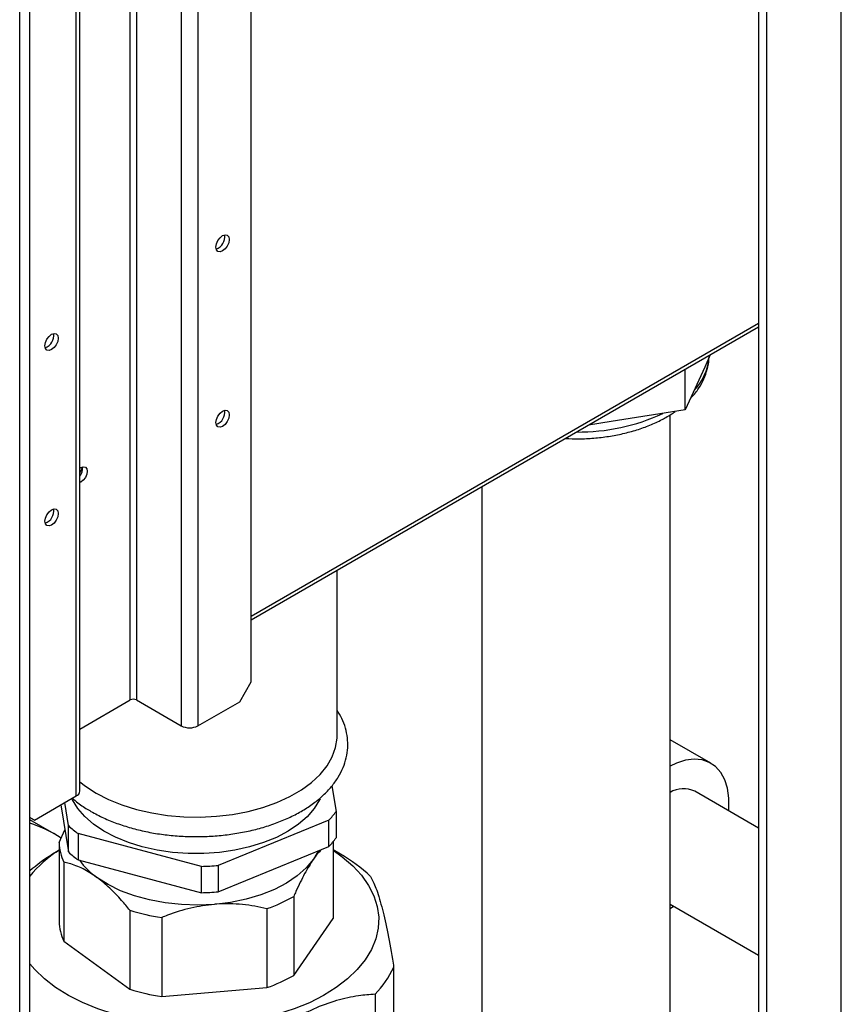
# Model space of a CAD drawing. Units: millimetres. Extents: x -2656 to -2091, y -5760 to -5361.
# Drawn here: x -2602 to -2594, y -5691 to -5682 of the extents above; entities that cross this region are included whole.
import ezdxf

# ---------------------------------------------------------------- set-up
doc = ezdxf.new("R2010")
doc.units = ezdxf.units.MM

msp = doc.modelspace()

# ---------------------------------------------------------------- linework, layer by layer
at = {"color": 7, "linetype": 'Continuous', "lineweight": 25}
for p, q in [((-2601.45179, -5729.48076), (-2601.45179, -5653.1342)), ((-2601.54552, -5729.61139), (-2601.54552, -5653.26482)), ((-2599.39238, -5687.82757), (-2599.39238, -5677.38569)), ((-2600.9865, -5688.84402), (-2600.9865, -5678.30596)), ((-2594.67081, -5679.97371), (-2594.67081, -5708.55264)), ((-2594.59466, -5708.65877), (-2594.59466, -5680.07985)), ((-2593.90169, -5709.05881), (-2593.90169, -5680.47989)), ((-2599.39238, -5687.2491), (-2594.67081, -5684.5234)), ((-2595.12096, -5684.78326), (-2595.1725, -5684.89667)), ((-2595.1725, -5684.89667), (-2595.35378, -5685.29563)), ((-2595.35378, -5685.29563), (-2595.35378, -5684.91767)), ((-2595.35378, -5685.29563), (-2596.04293, -5685.40447)), ((-2596.04293, -5685.40447), (-2596.25509, -5685.43798)), ((-2595.4945, -5692.47254), (-2595.4945, -5685.34158)), ((-2600.97598, -5685.96767), (-2600.9865, -5685.97264)), ((-2597.2445, -5686.00915), (-2597.2445, -5692.47254)), ((-2598.5929, -5688.32827), (-2598.5929, -5686.78757)), ((-2599.49844, -5688.01128), (-2599.39238, -5687.82757)), ((-2600.9865, -5688.26618), (-2600.51668, -5687.99496)), ((-2600.46011, -5687.99496), (-2600.04292, -5688.2358)), ((-2599.88735, -5688.2358), (-2599.49844, -5688.01128)), ((-2595.11475, -5688.58495), (-2595.4945, -5688.36573)), ((-2598.64041, -5688.79496), (-2598.60245, -5689.03275)), ((-2594.67081, -5689.18764), (-2595.26474, -5688.84477)), ((-2601.40763, -5689.11344), (-2601.01872, -5688.88892)), ((-2601.16191, -5688.97158), (-2601.0919, -5689.41015)), ((-2601.0919, -5689.16519), (-2601.1261, -5688.95091)), ((-2598.60245, -5689.03275), (-2598.60245, -5689.27771)), ((-2601.45179, -5689.08793), (-2601.40763, -5689.11344)), ((-2601.45179, -5689.08794), (-2601.45006, -5689.08894)), ((-2601.22638, -5689.24129), (-2601.45179, -5689.11116)), ((-2601.40763, -5689.11344), (-2601.45006, -5689.08894)), ((-2598.66855, -5689.11558), (-2599.6981, -5689.53586)), ((-2598.66855, -5689.36054), (-2598.66855, -5689.11558)), ((-2601.17976, -5689.32319), (-2601.12456, -5689.20557)), ((-2601.0919, -5689.41015), (-2601.0919, -5689.16519)), ((-2599.85542, -5689.54423), (-2601.00068, -5689.23965)), ((-2601.00068, -5689.23965), (-2601.00068, -5689.48462)), ((-2601.17976, -5689.32319), (-2601.17976, -5690.05808)), ((-2598.6303, -5689.31566), (-2598.6303, -5690.02793)), ((-2599.6981, -5689.78082), (-2598.66855, -5689.36054)), ((-2598.77005, -5689.40198), (-2598.81307, -5689.47693)), ((-2598.56131, -5689.43085), (-2598.6303, -5689.39101)), ((-2601.13374, -5689.50465), (-2601.13374, -5690.23953)), ((-2601.00068, -5689.48462), (-2599.85542, -5689.78919)), ((-2599.85542, -5689.78919), (-2599.85542, -5689.54423)), ((-2599.6981, -5689.53586), (-2599.6981, -5689.78082)), ((-2598.99585, -5689.82414), (-2598.99585, -5690.55902)), ((-2600.51978, -5689.95295), (-2600.51978, -5690.68784)), ((-2599.24505, -5689.93788), (-2599.24505, -5690.67276)), ((-2595.4945, -5689.89567), (-2594.67081, -5690.37117)), ((-2595.4945, -5689.93607), (-2595.46193, -5689.91447)), ((-2600.22455, -5690.02067), (-2600.22455, -5690.75556)), ((-2598.99585, -5690.55902), (-2598.6303, -5690.02793)), ((-2601.13374, -5690.23953), (-2600.51978, -5690.68784)), ((-2598.06629, -5690.4826), (-2598.06629, -5691.17666)), ((-2600.22455, -5690.75556), (-2599.24505, -5690.67276)), ((-2598.23926, -5690.73389), (-2598.23926, -5691.42795))]:
    msp.add_line(p, q, dxfattribs=at)
at = {"color": 8, "linetype": 'Continuous', "lineweight": 25}
for p, q in [((-2599.88735, -5677.67143), (-2599.88735, -5688.2358)), ((-2600.04292, -5677.76124), (-2600.04292, -5688.2358)), ((-2600.51668, -5687.99496), (-2600.51668, -5678.03474)), ((-2600.46011, -5678.00208), (-2600.46011, -5687.99496)), ((-2601.01872, -5688.88892), (-2601.01872, -5678.32456)), ((-2599.39238, -5687.21527), (-2594.67081, -5684.48957))]:
    msp.add_line(p, q, dxfattribs=at)
at = {"color": 7, "linetype": 'Continuous', "lineweight": 25, "flags": 128}
for points in [[(-2599.65754, -5683.6734), (-2599.63387, -5683.66517), (-2599.61379, -5683.66907), (-2599.60038, -5683.6845), (-2599.59567, -5683.70913), (-2599.60038, -5683.73919), (-2599.61379, -5683.77011), (-2599.63387, -5683.79718), (-2599.65754, -5683.81629), (-2599.68122, -5683.82452), (-2599.70129, -5683.82062), (-2599.7147, -5683.80518), (-2599.71941, -5683.78056), (-2599.7147, -5683.7505), (-2599.70129, -5683.71958), (-2599.68122, -5683.6925), (-2599.65754, -5683.6734)], [(-2601.24853, -5684.59186), (-2601.22486, -5684.58363), (-2601.20478, -5684.58753), (-2601.19137, -5684.60296), (-2601.18666, -5684.62759), (-2601.19137, -5684.65765), (-2601.20478, -5684.68857), (-2601.22486, -5684.71564), (-2601.24853, -5684.73475), (-2601.27221, -5684.74298), (-2601.29228, -5684.73908), (-2601.30569, -5684.72364), (-2601.3104, -5684.69902), (-2601.30569, -5684.66896), (-2601.29228, -5684.63804), (-2601.27221, -5684.61096), (-2601.24853, -5684.59186)], [(-2599.65754, -5685.30648), (-2599.63387, -5685.29825), (-2599.61379, -5685.30215), (-2599.60038, -5685.31758), (-2599.59567, -5685.34221), (-2599.60038, -5685.37227), (-2599.61379, -5685.40319), (-2599.63387, -5685.43027), (-2599.65754, -5685.44937), (-2599.68122, -5685.4576), (-2599.70129, -5685.4537), (-2599.7147, -5685.43827), (-2599.71941, -5685.41364), (-2599.7147, -5685.38358), (-2599.70129, -5685.35266), (-2599.68122, -5685.32559), (-2599.65754, -5685.30648)], [(-2600.9865, -5685.84012), (-2600.97598, -5685.83294), (-2600.95365, -5685.82518), (-2600.93473, -5685.82886), (-2600.92208, -5685.84341), (-2600.91764, -5685.86663), (-2600.92208, -5685.89497), (-2600.93473, -5685.92412), (-2600.95365, -5685.94965), (-2600.97598, -5685.96767)], [(-2600.96767, -5685.82883), (-2600.9721, -5685.84732), (-2600.9865, -5685.8828)], [(-2601.24853, -5686.22494), (-2601.22486, -5686.21671), (-2601.20478, -5686.22061), (-2601.19137, -5686.23604), (-2601.18666, -5686.26067), (-2601.19137, -5686.29073), (-2601.20478, -5686.32165), (-2601.22486, -5686.34872), (-2601.24853, -5686.36783), (-2601.27221, -5686.37606), (-2601.29228, -5686.37216), (-2601.30569, -5686.35673), (-2601.3104, -5686.3321), (-2601.30569, -5686.30204), (-2601.29228, -5686.27112), (-2601.27221, -5686.24404), (-2601.24853, -5686.22494)], [(-2600.83284, -5688.86388), (-2600.71886, -5688.92244), (-2600.59386, -5688.97296), (-2600.45956, -5689.01477), (-2600.31775, -5689.04729), (-2600.17036, -5689.07009), (-2600.01939, -5689.08286), (-2599.86687, -5689.08542), (-2599.71486, -5689.07774), (-2599.56543, -5689.05993), (-2599.42059, -5689.03222), (-2599.28229, -5688.995), (-2599.15243, -5688.94875), (-2599.03273, -5688.89412), (-2598.92484, -5688.83183), (-2598.8302, -5688.76274), (-2598.7501, -5688.68776), (-2598.68561, -5688.60793), (-2598.63761, -5688.52432), (-2598.60676, -5688.43805), (-2598.59346, -5688.3503), (-2598.5929, -5688.32827)], [(-2594.94948, -5689.02677), (-2594.94805, -5689.00746), (-2594.94805, -5688.9083), (-2594.96085, -5688.81764), (-2594.98616, -5688.7375), (-2595.02342, -5688.66967), (-2595.07179, -5688.61566), (-2595.13019, -5688.57669), (-2595.19733, -5688.55362), (-2595.27169, -5688.54697), (-2595.35162, -5688.55689), (-2595.43534, -5688.58316), (-2595.4945, -5688.6106)], [(-2600.9865, -5688.7572), (-2600.93428, -5688.79808), (-2600.83284, -5688.86388)], [(-2598.75034, -5688.9142), (-2598.75581, -5688.92566), (-2598.80478, -5689.00575), (-2598.87043, -5689.08177), (-2598.95176, -5689.15255), (-2599.04754, -5689.21702), (-2599.15632, -5689.27421), (-2599.27645, -5689.32325), (-2599.40611, -5689.36339), (-2599.54334, -5689.39404), (-2599.68604, -5689.41471), (-2599.83206, -5689.42511), (-2599.97919, -5689.42507), (-2600.1252, -5689.41459), (-2600.26787, -5689.39383), (-2600.40504, -5689.3631), (-2600.53463, -5689.32288), (-2600.65467, -5689.27377), (-2600.76335, -5689.21652), (-2600.85902, -5689.15199), (-2600.94023, -5689.08117), (-2601.00575, -5689.00511), (-2601.05458, -5688.92499), (-2601.06031, -5688.91293)], [(-2598.6303, -5689.3937), (-2598.54476, -5689.45438), (-2598.44713, -5689.53824), (-2598.36495, -5689.62745), (-2598.2991, -5689.72107), (-2598.25027, -5689.8181), (-2598.21898, -5689.91751), (-2598.20557, -5690.01826), (-2598.21017, -5690.11926), (-2598.23274, -5690.21946), (-2598.27303, -5690.31779), (-2598.33062, -5690.4132), (-2598.4049, -5690.50469), (-2598.49509, -5690.59129), (-2598.60022, -5690.67208), (-2598.71918, -5690.74619), (-2598.85071, -5690.81285)], [(-2598.81307, -5689.47693), (-2598.87905, -5689.55707), (-2598.96258, -5689.63155), (-2599.06223, -5689.6991), (-2599.17631, -5689.75856), (-2599.30285, -5689.80892), (-2599.4397, -5689.84931), (-2599.58451, -5689.87905), (-2599.7348, -5689.89762)], [(-2599.7348, -5689.89762), (-2599.88801, -5689.9047), (-2600.04151, -5689.90018), (-2600.19267, -5689.88414), (-2600.33891, -5689.85684), (-2600.47773, -5689.81875), (-2600.60675, -5689.77053), (-2600.72376, -5689.713), (-2600.82676, -5689.64714)], [(-2598.85071, -5690.81285), (-2598.99341, -5690.87136), (-2599.14578, -5690.92108), (-2599.3062, -5690.96149), (-2599.47297, -5690.99217), (-2599.64431, -5691.01278), (-2599.81842, -5691.02312), (-2599.99345, -5691.02306), (-2600.16754, -5691.01262), (-2600.33885, -5690.9919), (-2600.50556, -5690.96112), (-2600.6659, -5690.92061), (-2600.81818, -5690.87079), (-2600.96078, -5690.8122), (-2601.09219, -5690.74546), (-2601.21101, -5690.67127), (-2601.31599, -5690.59042), (-2601.40601, -5690.50377), (-2601.45179, -5690.4502)]]:
    msp.add_lwpolyline(points, dxfattribs=at)
at = {"color": 7, "linetype": 'Continuous', "lineweight": 25}
for centre, radius, start, end in [((-2599.75638, -5683.68778), 0.11786, 289.512512, 10.492865), ((-2601.34737, -5684.60624), 0.11786, 289.512512, 10.492865), ((-2599.75638, -5685.32087), 0.11786, 289.512512, 10.492865), ((-2601.07321, -5685.84218), 0.11246, 320.446557, 7.873729), ((-2601.34737, -5686.23933), 0.11786, 289.512512, 10.492865), ((-2600.48839, -5688.04954), 0.06148, 62.609672, 117.390328), ((-2599.96513, -5688.08568), 0.16907, 242.609672, 297.390328), ((-2601.04156, -5688.83853), 0.05532, 294.374658, 354.305201), ((-2595.36913, -5689.06533), 0.24402, 64.672194, 120.913858), ((-2599.20641, -5688.61857), 0.73233, 317.260403, 325.559047), ((-2601.80921, -5690.25115), 1.16595, 56.183112, 72.148749), ((-2600.41247, -5688.42604), 1.00397, 227.410616, 234.134342), ((-2600.7247, -5689.30434), 0.45545, 182.372541, 206.091543), ((-2599.20641, -5688.86353), 0.73233, 317.260403, 325.559047), ((-2600.58315, -5690.33792), 1.11691, 122.287017, 141.051904), ((-2600.41247, -5688.671), 1.00397, 227.410616, 234.134342), ((-2599.2937, -5690.72028), 1.48291, 46.911864, 60.403586), ((-2600.42008, -5689.06967), 0.70631, 216.278513, 234.845211), ((-2599.90437, -5687.14148), 2.40325, 271.167033, 274.923595), ((-2599.90437, -5687.38644), 2.40325, 271.167033, 274.923595), ((-2599.70422, -5688.60195), 1.41263, 288.968231, 300.09626), ((-2599.94676, -5688.1322), 1.90879, 252.530239, 261.631708), ((-2600.7247, -5690.03922), 0.45545, 182.372541, 206.091543), ((-2598.89331, -5690.09854), 0.91185, 315.831231, 335.090317), ((-2599.70422, -5689.33684), 1.41263, 288.968231, 300.09626), ((-2599.94676, -5688.86709), 1.90879, 252.530239, 261.631708)]:
    msp.add_arc(centre, radius, start, end, dxfattribs=at)
at = {"color": 8, "linetype": 'Continuous', "lineweight": 25}
for centre, radius, start, end in [((-2595.6369, -5684.7663), 0.50611, 315.946983, 355.178405), ((-2596.34554, -5683.64153), 1.85981, 269.410696, 294.884919)]:
    msp.add_arc(centre, radius, start, end, dxfattribs=at)
at = {"color": 7, "linetype": 'Continuous', "lineweight": 25}
for points, knots in [([(-2595.30512, -5685.18854), (-2595.3015, -5685.1851), (-2595.27129, -5685.1564), (-2595.228, -5685.09599), (-2595.17756, -5685.00846), (-2595.14693, -5684.91727), (-2595.13259, -5684.85083), (-2595.13347, -5684.81554), (-2595.13358, -5684.81104)], [0, 0, 0, 0, 0.0329742, 0.2749219, 0.5120719, 0.7427978, 0.9671733, 1, 1, 1, 1]), ([(-2596.46952, -5685.56177), (-2596.42748, -5685.56326), (-2596.33894, -5685.56639), (-2596.20378, -5685.55935), (-2596.06625, -5685.54338), (-2595.93233, -5685.51774), (-2595.80359, -5685.48291), (-2595.68166, -5685.43896), (-2595.58837, -5685.39594), (-2595.51806, -5685.35662), (-2595.47674, -5685.33231), (-2595.45442, -5685.31522), (-2595.44834, -5685.31057)], [0, 0, 0, 0, 0.1109235, 0.23365, 0.3564852, 0.4795436, 0.6029523, 0.7268289, 0.851259, 0.9083902, 0.9750502, 1, 1, 1, 1]), ([(-2600.88284, -5689.03214), (-2600.86328, -5689.04305), (-2600.80687, -5689.0745), (-2600.70568, -5689.12066), (-2600.5775, -5689.16762), (-2600.44184, -5689.20594), (-2600.3004, -5689.23541), (-2600.15469, -5689.25575), (-2600.0063, -5689.2668), (-2599.85684, -5689.26847), (-2599.70791, -5689.26075), (-2599.56111, -5689.2437), (-2599.41803, -5689.21747), (-2599.28019, -5689.18227), (-2599.14908, -5689.13839), (-2599.02612, -5689.08615), (-2598.91267, -5689.02595), (-2598.81009, -5688.95822), (-2598.71972, -5688.88354), (-2598.64287, -5688.80264), (-2598.58079, -5688.71653), (-2598.53448, -5688.62647), (-2598.50453, -5688.53397), (-2598.4911, -5688.44059), (-2598.49381, -5688.34765), (-2598.5126, -5688.25642), (-2598.54455, -5688.16969), (-2598.5772, -5688.11588), (-2598.5929, -5688.09)], [0, 0, 0, 0, 0.0211627, 0.061036, 0.1008645, 0.1406358, 0.1803488, 0.2200133, 0.2596448, 0.2992611, 0.3388814, 0.3785198, 0.4181951, 0.4579273, 0.497735, 0.5376335, 0.5776301, 0.617714, 0.6578321, 0.6978525, 0.7375894, 0.7768211, 0.8153814, 0.8532689, 0.8906857, 0.9279534, 0.9653474, 1, 1, 1, 1]), ([(-2601.05511, -5688.90993), (-2601.04585, -5688.91833), (-2601.00857, -5688.95222), (-2600.94945, -5688.99234), (-2600.8984, -5689.02284), (-2600.88284, -5689.03214)], [0, 0, 0, 0, 0.1865925, 0.7519548, 1, 1, 1, 1]), ([(-2601.45179, -5689.58262), (-2601.38169, -5689.52656), (-2601.29261, -5689.45531), (-2601.19959, -5689.40614), (-2601.17976, -5689.39566)], [0, 0, 0, 0, 0.7868956, 1, 1, 1, 1]), ([(-2598.74177, -5689.39043), (-2598.76315, -5689.41346), (-2598.78683, -5689.43896), (-2598.81075, -5689.47358), (-2598.81307, -5689.47693)], [0, 0, 0, 0, 0.9031362, 1, 1, 1, 1]), ([(-2600.82676, -5689.64714), (-2600.87022, -5689.61846), (-2600.95839, -5689.56026), (-2601.06037, -5689.52233), (-2601.11798, -5689.50845), (-2601.13374, -5689.50465)], [0, 0, 0, 0, 0.4139451, 0.8397029, 1, 1, 1, 1]), ([(-2598.81307, -5689.47693), (-2598.84032, -5689.5199), (-2598.89568, -5689.60718), (-2598.9562, -5689.73357), (-2598.98916, -5689.80886), (-2598.99585, -5689.82414)], [0, 0, 0, 0, 0.43595143, 0.88553864, 1, 1, 1, 1]), ([(-2600.51978, -5689.95295), (-2600.54563, -5689.92168), (-2600.60661, -5689.84793), (-2600.70724, -5689.74376), (-2600.7847, -5689.678), (-2600.82478, -5689.6486), (-2600.82676, -5689.64714)], [0, 0, 0, 0, 0.2620397, 0.6180932, 0.9810944, 1, 1, 1, 1]), ([(-2598.28069, -5689.6373), (-2598.26427, -5689.66975), (-2598.2394, -5689.71892), (-2598.20456, -5689.82332), (-2598.17016, -5689.94494), (-2598.12737, -5690.13406), (-2598.09045, -5690.33594), (-2598.07035, -5690.45795), (-2598.06629, -5690.4826)], [0, 0, 0, 0, 0.2366759, 0.3587078, 0.4807098, 0.706842, 0.9407914, 1, 1, 1, 1]), ([(-2599.24505, -5689.93788), (-2599.32019, -5689.92278), (-2599.47271, -5689.89214), (-2599.64067, -5689.89008), (-2599.72859, -5689.89712), (-2599.7348, -5689.89762)], [0, 0, 0, 0, 0.4743852, 0.9628948, 1, 1, 1, 1]), ([(-2599.7348, -5689.89762), (-2599.80783, -5689.90716), (-2599.95616, -5689.92655), (-2600.11831, -5689.97873), (-2600.20663, -5690.01359), (-2600.22455, -5690.02067)], [0, 0, 0, 0, 0.43595143, 0.88553864, 1, 1, 1, 1]), ([(-2598.23926, -5690.73389), (-2598.28993, -5690.73779), (-2598.40671, -5690.74679), (-2598.5984, -5690.78856), (-2598.82381, -5690.87111), (-2599.06513, -5691.00354), (-2599.26044, -5691.14557), (-2599.3705, -5691.23866), (-2599.40014, -5691.26372)], [0, 0, 0, 0, 0.1358417, 0.3130695, 0.4937699, 0.7038868, 0.9202628, 1, 1, 1, 1])]:
    msp.add_open_spline(points, degree=3, knots=knots, dxfattribs=at)

doc.saveas('drawing.dxf')
